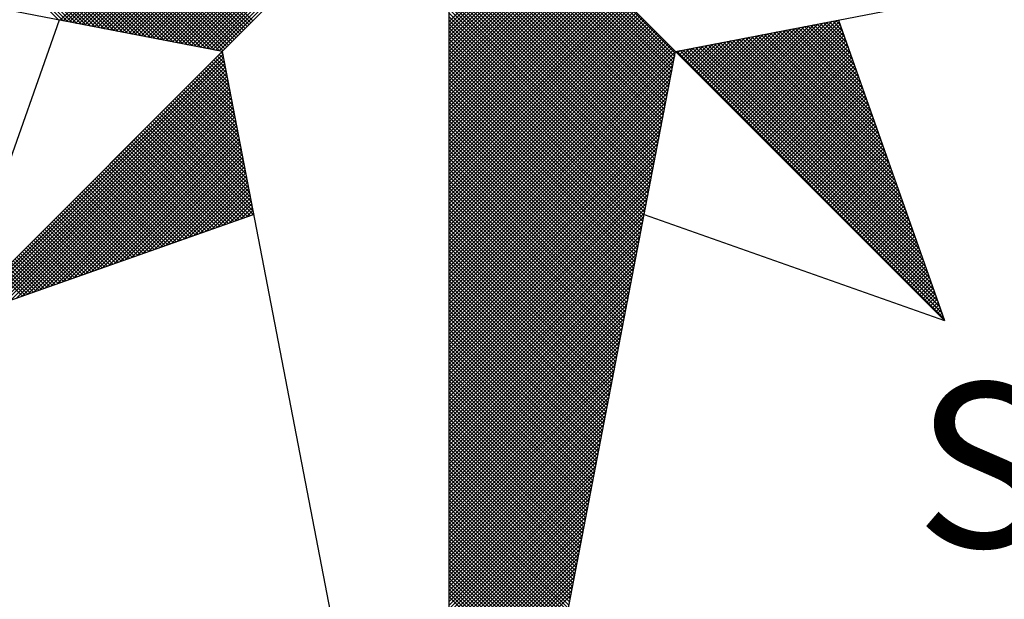
# Model space of a CAD drawing. Extents: x 177898 to 178108, y 1676624 to 1676773.
# Drawn here: x 178074 to 178078, y 1676734 to 1676737 of the extents above; entities that cross this region are included whole.
import ezdxf

# ---------------------------------------------------------------- set-up
doc = ezdxf.new("R2010")
doc.units = 0
doc.header["$LTSCALE"] = 5
doc.header["$MEASUREMENT"] = 0
doc.layers.get('0').update_dxf_attribs({"linetype": 'CONTINUOUS'})
doc.layers.add('NORTE', color=7, linetype='CONTINUOUS')
doc.styles.add('ROMANT', font='romant')

# ---------------------------------------------------------------- blocks, each defined once
blk = doc.blocks.new('*X49')
at = {"color": 0}
for p, q in [((182557.4827, 1662934.577), (182556.5545, 1662935.5052)), ((182557.5046, 1662934.5728), (182556.5721, 1662935.5052)), ((182557.5265, 1662934.5685), (182556.5898, 1662935.5052)), ((182557.5484, 1662934.5643), (182556.6075, 1662935.5052)), ((182557.5703, 1662934.5601), (182556.6252, 1662935.5052)), ((182557.5922, 1662934.5559), (182556.6428, 1662935.5052)), ((182557.6141, 1662934.5516), (182556.6605, 1662935.5052)), ((182557.636, 1662934.5474), (182556.6782, 1662935.5052)), ((182557.6579, 1662934.5432), (182556.6959, 1662935.5052)), ((182557.6798, 1662934.539), (182556.7135, 1662935.5052)), ((182557.7017, 1662934.5347), (182556.7312, 1662935.5052)), ((182557.7236, 1662934.5305), (182556.7489, 1662935.5052)), ((182557.7455, 1662934.5263), (182556.7666, 1662935.5052)), ((182557.7674, 1662934.522), (182556.7843, 1662935.5052)), ((182557.7893, 1662934.5178), (182556.8019, 1662935.5052)), ((182557.8112, 1662934.5136), (182556.8196, 1662935.5052)), ((182557.8331, 1662934.5094), (182556.8373, 1662935.5052)), ((182557.855, 1662934.5051), (182556.855, 1662935.5052)), ((182557.8769, 1662934.5009), (182556.8726, 1662935.5052)), ((182557.8988, 1662934.4967), (182556.8903, 1662935.5052)), ((182557.9207, 1662934.4925), (182556.908, 1662935.5052)), ((182557.9426, 1662934.4882), (182556.9257, 1662935.5052)), ((182557.9645, 1662934.484), (182556.9434, 1662935.5052)), ((182557.9864, 1662934.4798), (182556.961, 1662935.5052)), ((182558.0083, 1662934.4756), (182556.9787, 1662935.5052)), ((182558.0303, 1662934.4713), (182556.9964, 1662935.5052)), ((182558.0522, 1662934.4671), (182557.0141, 1662935.5052)), ((182558.0741, 1662934.4629), (182557.0317, 1662935.5052)), ((182558.096, 1662934.4587), (182557.0494, 1662935.5052)), ((182558.1179, 1662934.4544), (182557.0671, 1662935.5052)), ((182558.1398, 1662934.4502), (182557.0848, 1662935.5052)), ((182558.1617, 1662934.446), (182557.1025, 1662935.5052)), ((182558.1836, 1662934.4417), (182557.1201, 1662935.5052)), ((182558.2055, 1662934.4375), (182557.1378, 1662935.5052)), ((182558.2274, 1662934.4333), (182557.1555, 1662935.5052)), ((182558.2493, 1662934.4291), (182557.1732, 1662935.5052)), ((182558.2655, 1662934.4306), (182557.1908, 1662935.5052)), ((182558.2743, 1662934.4394), (182557.2085, 1662935.5052)), ((182558.2832, 1662934.4482), (182557.2262, 1662935.5052)), ((182558.292, 1662934.4571), (182557.2439, 1662935.5052)), ((182558.3008, 1662934.4659), (182557.2616, 1662935.5052)), ((182558.3097, 1662934.4748), (182557.2792, 1662935.5052)), ((182558.3185, 1662934.4836), (182557.2969, 1662935.5052)), ((182558.3273, 1662934.4924), (182557.3146, 1662935.5052)), ((182558.3362, 1662934.5013), (182557.3323, 1662935.5052)), ((182558.345, 1662934.5101), (182557.3499, 1662935.5052)), ((182558.3539, 1662934.519), (182557.3676, 1662935.5052)), ((182558.3627, 1662934.5278), (182557.3853, 1662935.5052)), ((182558.3715, 1662934.5366), (182557.403, 1662935.5052)), ((182558.3804, 1662934.5455), (182557.4207, 1662935.5052)), ((182558.3892, 1662934.5543), (182557.4383, 1662935.5052)), ((182558.3981, 1662934.5631), (182557.456, 1662935.5052)), ((182558.4069, 1662934.572), (182557.4737, 1662935.5052)), ((182557.4911, 1662934.5754), (182558.4209, 1662935.5052)), ((182557.5059, 1662934.5725), (182558.4386, 1662935.5052)), ((182557.5207, 1662934.5696), (182558.4563, 1662935.5052)), ((182557.5355, 1662934.5668), (182558.474, 1662935.5052)), ((182557.5504, 1662934.5639), (182558.4916, 1662935.5052)), ((182557.5652, 1662934.5611), (182558.5093, 1662935.5052)), ((182557.58, 1662934.5582), (182558.527, 1662935.5052)), ((182557.5948, 1662934.5553), (182558.5447, 1662935.5052)), ((182557.6096, 1662934.5525), (182558.5623, 1662935.5052)), ((182557.6245, 1662934.5496), (182558.58, 1662935.5052)), ((182557.6393, 1662934.5468), (182558.5977, 1662935.5052)), ((182557.6541, 1662934.5439), (182558.6154, 1662935.5052)), ((182557.6689, 1662934.5411), (182558.6331, 1662935.5052)), ((182557.6837, 1662934.5382), (182558.6507, 1662935.5052)), ((182557.6986, 1662934.5353), (182558.6684, 1662935.5052)), ((182557.7134, 1662934.5325), (182558.6861, 1662935.5052)), ((182557.7282, 1662934.5296), (182558.7038, 1662935.5052)), ((182557.743, 1662934.5268), (182558.7214, 1662935.5052)), ((182557.7578, 1662934.5239), (182558.7391, 1662935.5052)), ((182557.7726, 1662934.521), (182558.7568, 1662935.5052)), ((182557.7875, 1662934.5182), (182558.7745, 1662935.5052)), ((182557.8023, 1662934.5153), (182558.7922, 1662935.5052)), ((182557.8171, 1662934.5125), (182558.8098, 1662935.5052)), ((182557.8319, 1662934.5096), (182558.8275, 1662935.5052)), ((182557.8467, 1662934.5067), (182558.8452, 1662935.5052)), ((182557.8616, 1662934.5039), (182558.8629, 1662935.5052)), ((182557.8764, 1662934.501), (182558.8805, 1662935.5052)), ((182557.8912, 1662934.4982), (182558.8982, 1662935.5052)), ((182557.906, 1662934.4953), (182558.9159, 1662935.5052)), ((182557.9208, 1662934.4924), (182558.9336, 1662935.5052)), ((182557.9356, 1662934.4896), (182558.9513, 1662935.5052)), ((182557.9505, 1662934.4867), (182558.9689, 1662935.5052)), ((182557.9653, 1662934.4839), (182558.9866, 1662935.5052)), ((182557.9801, 1662934.481), (182559.0043, 1662935.5052)), ((182557.9949, 1662934.4781), (182559.022, 1662935.5052)), ((182558.0097, 1662934.4753), (182559.0396, 1662935.5052)), ((182558.0246, 1662934.4724), (182559.0573, 1662935.5052)), ((182558.0394, 1662934.4696), (182559.075, 1662935.5052)), ((182558.0542, 1662934.4667), (182559.0927, 1662935.5052)), ((182558.069, 1662934.4639), (182559.1104, 1662935.5052)), ((182558.0838, 1662934.461), (182559.128, 1662935.5052)), ((182558.0987, 1662934.4581), (182559.1457, 1662935.5052)), ((182558.1135, 1662934.4553), (182559.1634, 1662935.5052)), ((182558.1283, 1662934.4524), (182559.1811, 1662935.5052)), ((182558.1431, 1662934.4496), (182559.1987, 1662935.5052)), ((182558.1579, 1662934.4467), (182559.2164, 1662935.5052)), ((182558.1727, 1662934.4438), (182559.2341, 1662935.5052)), ((182558.1876, 1662934.441), (182559.2518, 1662935.5052)), ((182558.2024, 1662934.4381), (182559.2695, 1662935.5052)), ((182558.2172, 1662934.4353), (182559.2871, 1662935.5052)), ((182558.232, 1662934.4324), (182559.3048, 1662935.5052)), ((182558.2468, 1662934.4295), (182559.3225, 1662935.5052)), ((182560.4169, 1662934.4181), (182559.3401, 1662935.4949)), ((182560.4141, 1662934.4033), (182559.3401, 1662935.4773)), ((182560.4112, 1662934.3885), (182559.3401, 1662935.4596)), ((182560.4084, 1662934.3736), (182559.3401, 1662935.4419)), ((182560.4055, 1662934.3588), (182559.3401, 1662935.4242)), ((182560.4027, 1662934.344), (182559.3401, 1662935.4065)), ((182560.3998, 1662934.3292), (182559.3401, 1662935.3889)), ((182560.3969, 1662934.3144), (182559.3401, 1662935.3712)), ((182560.3941, 1662934.2995), (182559.3401, 1662935.3535)), ((182560.3912, 1662934.2847), (182559.3401, 1662935.3358)), ((182560.3884, 1662934.2699), (182559.3401, 1662935.3182)), ((182560.3855, 1662934.2551), (182559.3401, 1662935.3005)), ((182560.3826, 1662934.2403), (182559.3401, 1662935.2828)), ((182560.3798, 1662934.2255), (182559.3401, 1662935.2651)), ((182560.3769, 1662934.2106), (182559.3401, 1662935.2474)), ((182560.3741, 1662934.1958), (182559.3401, 1662935.2298)), ((182560.3712, 1662934.181), (182559.3401, 1662935.2121)), ((182560.3683, 1662934.1662), (182559.3401, 1662935.1944)), ((182560.3655, 1662934.1514), (182559.3401, 1662935.1767)), ((182560.3626, 1662934.1365), (182559.3401, 1662935.1591)), ((182560.3598, 1662934.1217), (182559.3401, 1662935.1414)), ((182560.3569, 1662934.1069), (182559.3401, 1662935.1237)), ((182560.354, 1662934.0921), (182559.3401, 1662935.106)), ((182560.3512, 1662934.0773), (182559.3401, 1662935.0883)), ((182560.3483, 1662934.0624), (182559.3401, 1662935.0707)), ((182560.3455, 1662934.0476), (182559.3401, 1662935.053)), ((182559.3401, 1662934.5682), (182559.8086, 1662935.0367)), ((182560.3426, 1662934.0328), (182559.3401, 1662935.0353)), ((182559.3401, 1662934.5505), (182559.8174, 1662935.0279)), ((182559.3401, 1662934.5329), (182559.8263, 1662935.019)), ((182560.3397, 1662934.018), (182559.3401, 1662935.0176)), ((182559.3401, 1662934.5152), (182559.8351, 1662935.0102)), ((182559.3401, 1662934.4975), (182559.8439, 1662935.0014)), ((182560.3369, 1662934.0032), (182559.3401, 1662935)), ((182559.3401, 1662934.4798), (182559.8528, 1662934.9925)), ((182559.3401, 1662934.4622), (182559.8616, 1662934.9837)), ((182560.334, 1662933.9884), (182559.3401, 1662934.9823)), ((182559.3401, 1662934.4445), (182559.8705, 1662934.9748)), ((182559.3401, 1662934.4268), (182559.8793, 1662934.966)), ((182560.3312, 1662933.9735), (182559.3401, 1662934.9646)), ((182559.3401, 1662934.4091), (182559.8881, 1662934.9572)), ((182559.3401, 1662934.3914), (182559.897, 1662934.9483)), ((182560.3283, 1662933.9587), (182559.3401, 1662934.9469)), ((182559.3401, 1662934.3738), (182559.9058, 1662934.9395)), ((182559.3401, 1662934.3561), (182559.9147, 1662934.9306)), ((182560.3255, 1662933.9439), (182559.3401, 1662934.9292)), ((182559.3401, 1662934.3384), (182559.9235, 1662934.9218)), ((182559.3401, 1662934.3207), (182559.9323, 1662934.913)), ((182560.3226, 1662933.9291), (182559.3401, 1662934.9116)), ((182559.3401, 1662934.3031), (182559.9412, 1662934.9041)), ((182559.3401, 1662934.2854), (182559.95, 1662934.8953)), ((182560.3197, 1662933.9143), (182559.3401, 1662934.8939)), ((182559.3401, 1662934.2677), (182559.9589, 1662934.8864)), ((182559.3401, 1662934.25), (182559.9677, 1662934.8776)), ((182560.3169, 1662933.8994), (182559.3401, 1662934.8762)), ((182559.3401, 1662934.2323), (182559.9765, 1662934.8688)), ((182559.3401, 1662934.2147), (182559.9854, 1662934.8599)), ((182560.314, 1662933.8846), (182559.3401, 1662934.8585)), ((182559.3401, 1662934.197), (182559.9942, 1662934.8511)), ((182559.3401, 1662934.1793), (182560.003, 1662934.8423)), ((182560.3112, 1662933.8698), (182559.3401, 1662934.8409)), ((182559.3401, 1662934.1616), (182560.0119, 1662934.8334)), ((182559.3401, 1662934.144), (182560.0207, 1662934.8246)), ((182560.3083, 1662933.855), (182559.3401, 1662934.8232)), ((182559.3401, 1662934.1263), (182560.0296, 1662934.8157)), ((182559.3401, 1662934.1086), (182560.0384, 1662934.8069)), ((182560.3054, 1662933.8402), (182559.3401, 1662934.8055)), ((182559.3401, 1662934.0909), (182560.0472, 1662934.7981)), ((182559.3401, 1662934.0732), (182560.0561, 1662934.7892)), ((182560.3026, 1662933.8254), (182559.3401, 1662934.7878)), ((182559.3401, 1662934.0556), (182560.0649, 1662934.7804)), ((182559.3401, 1662934.0379), (182560.0738, 1662934.7715)), ((182560.2997, 1662933.8105), (182559.3401, 1662934.7701)), ((182559.3401, 1662934.0202), (182560.0826, 1662934.7627)), ((182559.3401, 1662934.0025), (182560.0914, 1662934.7539)), ((182560.2969, 1662933.7957), (182559.3401, 1662934.7525)), ((182559.3401, 1662933.9849), (182560.1003, 1662934.745)), ((182559.3401, 1662933.9672), (182560.1091, 1662934.7362)), ((182560.294, 1662933.7809), (182559.3401, 1662934.7348)), ((182559.3401, 1662933.9495), (182560.118, 1662934.7273)), ((182559.3401, 1662933.9318), (182560.1268, 1662934.7185)), ((182560.2911, 1662933.7661), (182559.3401, 1662934.7171)), ((182559.3401, 1662933.9141), (182560.1356, 1662934.7097)), ((182559.3401, 1662933.8965), (182560.1445, 1662934.7008)), ((182560.2883, 1662933.7513), (182559.3401, 1662934.6994)), ((182559.3401, 1662933.8788), (182560.1533, 1662934.692)), ((182559.3401, 1662933.8611), (182560.1621, 1662934.6832)), ((182560.2854, 1662933.7364), (182559.3401, 1662934.6818)), ((182559.3401, 1662933.8434), (182560.171, 1662934.6743)), ((182559.3401, 1662933.8258), (182560.1798, 1662934.6655)), ((182560.2826, 1662933.7216), (182559.3401, 1662934.6641)), ((182559.3401, 1662933.8081), (182560.1887, 1662934.6566)), ((182559.3401, 1662933.7904), (182560.1975, 1662934.6478)), ((182560.2797, 1662933.7068), (182559.3401, 1662934.6464)), ((182559.3401, 1662933.7727), (182560.2063, 1662934.639)), ((182559.3401, 1662933.755), (182560.2152, 1662934.6301)), ((182560.2768, 1662933.692), (182559.3401, 1662934.6287)), ((182559.3401, 1662933.7374), (182560.224, 1662934.6213)), ((182559.3401, 1662933.7197), (182560.2329, 1662934.6124)), ((182560.274, 1662933.6772), (182559.3401, 1662934.611)), ((182559.3401, 1662933.702), (182560.2417, 1662934.6036)), ((182559.3401, 1662933.6843), (182560.2505, 1662934.5948)), ((182560.2711, 1662933.6623), (182559.3401, 1662934.5934)), ((182559.3401, 1662933.6667), (182560.2594, 1662934.5859)), ((182559.3401, 1662933.649), (182560.2682, 1662934.5771)), ((182560.2683, 1662933.6475), (182559.3401, 1662934.5757)), ((182560.7278, 1662934.1175), (182561.1849, 1662934.5745)), ((182559.3401, 1662933.6313), (182560.2771, 1662934.5682)), ((182559.3401, 1662933.6136), (182560.2859, 1662934.5594)), ((182560.2654, 1662933.6327), (182559.3401, 1662934.558)), ((182559.3401, 1662933.5959), (182560.2947, 1662934.5506)), ((182559.3401, 1662933.5783), (182560.3036, 1662934.5417)), ((182560.2626, 1662933.6179), (182559.3401, 1662934.5403)), ((182559.3401, 1662933.5606), (182560.3124, 1662934.5329)), ((182560.6306, 1662934.2147), (182560.944, 1662934.5281)), ((182560.6394, 1662934.2059), (182560.9659, 1662934.5323)), ((182560.6483, 1662934.197), (182560.9878, 1662934.5365)), ((182560.6571, 1662934.1882), (182561.0097, 1662934.5407)), ((182560.666, 1662934.1793), (182561.0316, 1662934.545)), ((182560.6748, 1662934.1705), (182561.0535, 1662934.5492)), ((182560.6836, 1662934.1617), (182561.0754, 1662934.5534)), ((182560.6925, 1662934.1528), (182561.0973, 1662934.5576)), ((182560.7013, 1662934.144), (182561.1192, 1662934.5619)), ((182560.7102, 1662934.1351), (182561.1411, 1662934.5661)), ((182560.719, 1662934.1263), (182561.163, 1662934.5703)), ((182560.7367, 1662934.1086), (182561.1962, 1662934.5681)), ((182560.7455, 1662934.0998), (182561.2008, 1662934.5551)), ((182560.7543, 1662934.091), (182561.2054, 1662934.542)), ((182560.7632, 1662934.0821), (182561.21, 1662934.5289)), ((182561.356, 1662934.1155), (182560.9435, 1662934.528)), ((182561.3463, 1662934.1428), (182560.9583, 1662934.5308)), ((182561.3367, 1662934.1701), (182560.9731, 1662934.5337)), ((182561.327, 1662934.1974), (182560.9879, 1662934.5365)), ((182561.3174, 1662934.2247), (182561.0027, 1662934.5394)), ((182561.3077, 1662934.2521), (182561.0176, 1662934.5423)), ((182561.2981, 1662934.2794), (182561.0324, 1662934.5451)), ((182561.2885, 1662934.3067), (182561.0472, 1662934.548)), ((182561.2788, 1662934.334), (182561.062, 1662934.5508)), ((182561.2692, 1662934.3614), (182561.0768, 1662934.5537)), ((182561.2595, 1662934.3887), (182561.0917, 1662934.5566)), ((182561.2499, 1662934.416), (182561.1065, 1662934.5594)), ((182561.2402, 1662934.4433), (182561.1213, 1662934.5623)), ((182561.2306, 1662934.4707), (182561.1361, 1662934.5651)), ((182561.2209, 1662934.498), (182561.1509, 1662934.568)), ((182561.2113, 1662934.5253), (182561.1657, 1662934.5709)), ((182561.2016, 1662934.5526), (182561.1806, 1662934.5737)), ((182559.3401, 1662933.5429), (182560.3212, 1662934.5241)), ((182560.2597, 1662933.6031), (182559.3401, 1662934.5227)), ((182559.3401, 1662933.5252), (182560.3301, 1662934.5152)), ((182559.3401, 1662933.5076), (182560.3389, 1662934.5064)), ((182560.2568, 1662933.5883), (182559.3401, 1662934.505)), ((182559.3401, 1662933.4899), (182560.3478, 1662934.4975)), ((182559.3401, 1662933.4722), (182560.3566, 1662934.4887)), ((182560.254, 1662933.5734), (182559.3401, 1662934.4873)), ((182560.5334, 1662934.3119), (182560.703, 1662934.4816)), ((182560.5422, 1662934.3031), (182560.7249, 1662934.4858)), ((182560.5511, 1662934.2942), (182560.7468, 1662934.49)), ((182560.5599, 1662934.2854), (182560.7687, 1662934.4943)), ((182560.5687, 1662934.2766), (182560.7906, 1662934.4985)), ((182560.5776, 1662934.2677), (182560.8125, 1662934.5027)), ((182560.5864, 1662934.2589), (182560.8344, 1662934.5069)), ((182560.5952, 1662934.2501), (182560.8564, 1662934.5112)), ((182560.6041, 1662934.2412), (182560.8783, 1662934.5154)), ((182560.6129, 1662934.2324), (182560.9002, 1662934.5196)), ((182560.6218, 1662934.2235), (182560.9221, 1662934.5238)), ((182561.5103, 1662933.6783), (182560.7064, 1662934.4822)), ((182561.5007, 1662933.7056), (182560.7212, 1662934.4851)), ((182561.491, 1662933.7329), (182560.736, 1662934.4879)), ((182561.4814, 1662933.7602), (182560.7508, 1662934.4908)), ((182561.4717, 1662933.7876), (182560.7656, 1662934.4937)), ((182560.772, 1662934.0733), (182561.2146, 1662934.5159)), ((182561.4621, 1662933.8149), (182560.7805, 1662934.4965)), ((182560.7809, 1662934.0644), (182561.2192, 1662934.5028)), ((182560.7897, 1662934.0556), (182561.2238, 1662934.4897)), ((182561.4525, 1662933.8422), (182560.7953, 1662934.4994)), ((182561.4428, 1662933.8695), (182560.8101, 1662934.5022)), ((182561.4332, 1662933.8969), (182560.8249, 1662934.5051)), ((182561.4235, 1662933.9242), (182560.8397, 1662934.5079)), ((182561.4139, 1662933.9515), (182560.8546, 1662934.5108)), ((182561.4042, 1662933.9788), (182560.8694, 1662934.5137)), ((182561.3946, 1662934.0062), (182560.8842, 1662934.5165)), ((182561.3849, 1662934.0335), (182560.899, 1662934.5194)), ((182561.3753, 1662934.0608), (182560.9138, 1662934.5222)), ((182561.3656, 1662934.0881), (182560.9287, 1662934.5251)), ((182559.3401, 1662933.4545), (182560.3654, 1662934.4799)), ((182559.3401, 1662933.4369), (182560.3743, 1662934.471)), ((182560.2511, 1662933.5586), (182559.3401, 1662934.4696)), ((182559.3401, 1662933.4192), (182560.3831, 1662934.4622)), ((182559.3401, 1662933.4015), (182560.392, 1662934.4533)), ((182560.2483, 1662933.5438), (182559.3401, 1662934.4519)), ((182559.3401, 1662933.3838), (182560.4008, 1662934.4445)), ((182559.3401, 1662933.3661), (182560.4096, 1662934.4357)), ((182560.2454, 1662933.529), (182559.3401, 1662934.4343)), ((182560.4362, 1662934.4092), (182560.4621, 1662934.4351)), ((182560.445, 1662934.4003), (182560.484, 1662934.4393)), ((182560.4538, 1662934.3915), (182560.5059, 1662934.4435)), ((182560.4627, 1662934.3826), (182560.5278, 1662934.4478)), ((182561.6647, 1662933.2411), (182560.4693, 1662934.4365)), ((182560.4715, 1662934.3738), (182560.5497, 1662934.452)), ((182560.4803, 1662934.365), (182560.5716, 1662934.4562)), ((182561.655, 1662933.2684), (182560.4841, 1662934.4393)), ((182560.4892, 1662934.3561), (182560.5935, 1662934.4604)), ((182560.498, 1662934.3473), (182560.6154, 1662934.4647)), ((182561.6454, 1662933.2957), (182560.4989, 1662934.4422)), ((182560.5069, 1662934.3384), (182560.6373, 1662934.4689)), ((182561.6357, 1662933.323), (182560.5137, 1662934.445)), ((182560.5157, 1662934.3296), (182560.6592, 1662934.4731)), ((182560.5245, 1662934.3208), (182560.6811, 1662934.4773)), ((182561.6261, 1662933.3504), (182560.5286, 1662934.4479)), ((182561.6165, 1662933.3777), (182560.5434, 1662934.4508)), ((182561.6068, 1662933.405), (182560.5582, 1662934.4536)), ((182561.5972, 1662933.4323), (182560.573, 1662934.4565)), ((182561.5875, 1662933.4597), (182560.5878, 1662934.4593)), ((182561.5779, 1662933.487), (182560.6026, 1662934.4622)), ((182561.5682, 1662933.5143), (182560.6175, 1662934.4651)), ((182561.5586, 1662933.5416), (182560.6323, 1662934.4679)), ((182561.5489, 1662933.569), (182560.6471, 1662934.4708)), ((182561.5393, 1662933.5963), (182560.6619, 1662934.4736)), ((182561.5296, 1662933.6236), (182560.6767, 1662934.4765)), ((182561.52, 1662933.6509), (182560.6916, 1662934.4794)), ((182560.7985, 1662934.0468), (182561.2285, 1662934.4767)), ((182560.8074, 1662934.0379), (182561.2331, 1662934.4636)), ((182560.8162, 1662934.0291), (182561.2377, 1662934.4505)), ((182560.8251, 1662934.0202), (182561.2423, 1662934.4375)), ((182556.9826, 1662933.1477), (182558.2616, 1662934.4266)), ((182557.01, 1662933.1573), (182558.2645, 1662934.4118)), ((182557.0373, 1662933.167), (182558.2673, 1662934.397)), ((182558.2767, 1662934.3487), (182558.2301, 1662934.3952)), ((182558.2724, 1662934.3706), (182558.239, 1662934.404)), ((182558.2682, 1662934.3925), (182558.2478, 1662934.4129)), ((182558.264, 1662934.4144), (182558.2566, 1662934.4217)), ((182559.3401, 1662933.3485), (182560.4185, 1662934.4268)), ((182560.2425, 1662933.5142), (182559.3401, 1662934.4166)), ((182559.3401, 1662933.3308), (182560.4144, 1662934.4051)), ((182560.2397, 1662933.4993), (182559.3401, 1662934.3989)), ((182561.6936, 1662933.1591), (182560.4248, 1662934.4279)), ((182560.4273, 1662934.418), (182560.4402, 1662934.4309)), ((182561.684, 1662933.1864), (182560.4396, 1662934.4308)), ((182561.6743, 1662933.2137), (182560.4545, 1662934.4336)), ((182560.8339, 1662934.0114), (182561.2469, 1662934.4244)), ((182560.8427, 1662934.0026), (182561.2515, 1662934.4113)), ((182560.8516, 1662933.9937), (182561.2561, 1662934.3983)), ((182557.0646, 1662933.1766), (182558.2702, 1662934.3822)), ((182557.0919, 1662933.1862), (182558.2731, 1662934.3674)), ((182557.1193, 1662933.1959), (182558.2759, 1662934.3526)), ((182558.302, 1662934.2172), (182558.1771, 1662934.3422)), ((182558.2978, 1662934.2391), (182558.1859, 1662934.351)), ((182558.2936, 1662934.2611), (182558.1948, 1662934.3599)), ((182558.2893, 1662934.283), (182558.2036, 1662934.3687)), ((182558.2851, 1662934.3049), (182558.2124, 1662934.3775)), ((182558.2809, 1662934.3268), (182558.2213, 1662934.3864)), ((182559.3401, 1662933.3131), (182560.4102, 1662934.3832)), ((182560.2368, 1662933.4845), (182559.3401, 1662934.3812)), ((182560.234, 1662933.4697), (182559.3401, 1662934.3636)), ((182559.3401, 1662933.2954), (182560.406, 1662934.3613)), ((182560.2311, 1662933.4549), (182559.3401, 1662934.3459)), ((182560.8604, 1662933.9849), (182561.2607, 1662934.3852)), ((182560.8693, 1662933.976), (182561.2654, 1662934.3721)), ((182560.8781, 1662933.9672), (182561.27, 1662934.3591)), ((182560.8869, 1662933.9584), (182561.2746, 1662934.346)), ((182557.1466, 1662933.2055), (182558.2788, 1662934.3377)), ((182557.1739, 1662933.2152), (182558.2816, 1662934.3229)), ((182557.2012, 1662933.2248), (182558.2845, 1662934.3081)), ((182557.2285, 1662933.2345), (182558.2873, 1662934.2933)), ((182558.3232, 1662934.1077), (182558.1329, 1662934.298)), ((182558.3189, 1662934.1296), (182558.1417, 1662934.3068)), ((182558.3147, 1662934.1515), (182558.1506, 1662934.3157)), ((182558.3105, 1662934.1734), (182558.1594, 1662934.3245)), ((182558.3062, 1662934.1953), (182558.1682, 1662934.3333)), ((182559.3401, 1662933.2778), (182560.4018, 1662934.3394)), ((182560.2282, 1662933.4401), (182559.3401, 1662934.3282)), ((182559.3401, 1662933.2601), (182560.3975, 1662934.3175)), ((182560.2254, 1662933.4253), (182559.3401, 1662934.3105)), ((182559.3401, 1662933.2424), (182560.3933, 1662934.2956)), ((182560.8958, 1662933.9495), (182561.2792, 1662934.333)), ((182560.9046, 1662933.9407), (182561.2838, 1662934.3199)), ((182560.9134, 1662933.9319), (182561.2884, 1662934.3068)), ((182560.9223, 1662933.923), (182561.293, 1662934.2938)), ((182557.2559, 1662933.2441), (182558.2902, 1662934.2785)), ((182557.2832, 1662933.2538), (182558.2931, 1662934.2636)), ((182557.3105, 1662933.2634), (182558.2959, 1662934.2488)), ((182558.3443, 1662933.9982), (182558.0887, 1662934.2538)), ((182558.3401, 1662934.0201), (182558.0975, 1662934.2626)), ((182558.3358, 1662934.042), (182558.1064, 1662934.2715)), ((182558.3316, 1662934.0639), (182558.1152, 1662934.2803)), ((182558.3274, 1662934.0858), (182558.1241, 1662934.2891)), ((182560.2225, 1662933.4104), (182559.3401, 1662934.2928)), ((182560.2197, 1662933.3956), (182559.3401, 1662934.2752)), ((182559.3401, 1662933.2247), (182560.3891, 1662934.2737)), ((182560.2168, 1662933.3808), (182559.3401, 1662934.2575)), ((182559.3401, 1662933.207), (182560.3849, 1662934.2518)), ((182560.9311, 1662933.9142), (182561.2976, 1662934.2807)), ((182560.94, 1662933.9053), (182561.3023, 1662934.2676)), ((182560.9488, 1662933.8965), (182561.3069, 1662934.2546)), ((182557.3378, 1662933.2731), (182558.2988, 1662934.234)), ((182557.3652, 1662933.2827), (182558.3016, 1662934.2192)), ((182557.3925, 1662933.2924), (182558.3045, 1662934.2044)), ((182558.3696, 1662933.8668), (182558.0357, 1662934.2008)), ((182558.3654, 1662933.8887), (182558.0445, 1662934.2096)), ((182558.3612, 1662933.9106), (182558.0533, 1662934.2184)), ((182558.357, 1662933.9325), (182558.0622, 1662934.2273)), ((182558.3527, 1662933.9544), (182558.071, 1662934.2361)), ((182558.3485, 1662933.9763), (182558.0799, 1662934.2449)), ((182560.2139, 1662933.366), (182559.3401, 1662934.2398)), ((182559.3401, 1662933.1894), (182560.3806, 1662934.2299)), ((182560.2111, 1662933.3512), (182559.3401, 1662934.2221)), ((182559.3401, 1662933.1717), (182560.3764, 1662934.208)), ((182560.2082, 1662933.3363), (182559.3401, 1662934.2045)), ((182560.9576, 1662933.8877), (182561.3115, 1662934.2415)), ((182560.9665, 1662933.8788), (182561.3161, 1662934.2284)), ((182560.9753, 1662933.87), (182561.3207, 1662934.2154)), ((182560.9842, 1662933.8611), (182561.3253, 1662934.2023)), ((182557.4198, 1662933.302), (182558.3074, 1662934.1896)), ((182557.4471, 1662933.3117), (182558.3102, 1662934.1747)), ((182557.4745, 1662933.3213), (182558.3131, 1662934.1599)), ((182558.3908, 1662933.7573), (182557.9915, 1662934.1566)), ((182558.3865, 1662933.7792), (182558.0003, 1662934.1654)), ((182558.3823, 1662933.8011), (182558.0092, 1662934.1742)), ((182558.3781, 1662933.823), (182558.018, 1662934.1831)), ((182558.3739, 1662933.8449), (182558.0268, 1662934.1919)), ((182560.2054, 1662933.3215), (182559.3401, 1662934.1868)), ((182559.3401, 1662933.154), (182560.3722, 1662934.1861)), ((182560.2025, 1662933.3067), (182559.3401, 1662934.1691)), ((182559.3401, 1662933.1363), (182560.368, 1662934.1642)), ((182560.993, 1662933.8523), (182561.3299, 1662934.1892)), ((182561.0018, 1662933.8435), (182561.3345, 1662934.1762)), ((182561.0107, 1662933.8346), (182561.3392, 1662934.1631)), ((182557.5018, 1662933.331), (182558.3159, 1662934.1451)), ((182557.5291, 1662933.3406), (182558.3188, 1662934.1303)), ((182557.5564, 1662933.3502), (182558.3217, 1662934.1155)), ((182558.4086, 1662933.6511), (182557.9473, 1662934.1124)), ((182558.4077, 1662933.6696), (182557.9561, 1662934.1212)), ((182558.4034, 1662933.6915), (182557.965, 1662934.13)), ((182558.3992, 1662933.7135), (182557.9738, 1662934.1389)), ((182558.395, 1662933.7354), (182557.9826, 1662934.1477)), ((182560.1997, 1662933.2919), (182559.3401, 1662934.1514)), ((182559.3401, 1662933.1187), (182560.3637, 1662934.1423)), ((182560.1968, 1662933.2771), (182559.3401, 1662934.1338)), ((182559.3401, 1662933.101), (182560.3595, 1662934.1204)), ((182560.1939, 1662933.2622), (182559.3401, 1662934.1161)), ((182561.0195, 1662933.8258), (182561.3438, 1662934.15)), ((182561.0284, 1662933.8169), (182561.3484, 1662934.137)), ((182561.0372, 1662933.8081), (182561.353, 1662934.1239)), ((182561.046, 1662933.7993), (182561.3576, 1662934.1108)), ((182557.5838, 1662933.3599), (182558.3245, 1662934.1006)), ((182557.6111, 1662933.3695), (182558.3274, 1662934.0858)), ((182557.6384, 1662933.3792), (182558.3302, 1662934.071)), ((182558.3302, 1662933.6234), (182557.8942, 1662934.0593)), ((182558.3432, 1662933.628), (182557.9031, 1662934.0682)), ((182558.3563, 1662933.6326), (182557.9119, 1662934.077)), ((182558.3694, 1662933.6372), (182557.9208, 1662934.0858)), ((182558.3824, 1662933.6419), (182557.9296, 1662934.0947)), ((182558.3955, 1662933.6465), (182557.9384, 1662934.1035)), ((182559.3401, 1662933.0833), (182560.3553, 1662934.0985)), ((182560.1911, 1662933.2474), (182559.3401, 1662934.0984)), ((182560.1882, 1662933.2326), (182559.3401, 1662934.0807)), ((182559.3401, 1662933.0656), (182560.3511, 1662934.0766)), ((182560.1854, 1662933.2178), (182559.3401, 1662934.063)), ((182561.0549, 1662933.7904), (182561.3622, 1662934.0978)), ((182561.0637, 1662933.7816), (182561.3668, 1662934.0847)), ((182561.0725, 1662933.7728), (182561.3714, 1662934.0717)), ((182557.6657, 1662933.3888), (182558.3331, 1662934.0562)), ((182557.6931, 1662933.3985), (182558.336, 1662934.0414)), ((182557.7204, 1662933.4081), (182558.3388, 1662934.0265)), ((182558.2648, 1662933.6003), (182557.8501, 1662934.0151)), ((182558.2779, 1662933.605), (182557.8589, 1662934.024)), ((182558.291, 1662933.6096), (182557.8677, 1662934.0328)), ((182558.304, 1662933.6142), (182557.8766, 1662934.0417)), ((182558.3171, 1662933.6188), (182557.8854, 1662934.0505)), ((182559.3401, 1662933.0479), (182560.3468, 1662934.0547)), ((182560.1825, 1662933.203), (182559.3401, 1662934.0454)), ((182559.3401, 1662933.0303), (182560.3426, 1662934.0328)), ((182560.1796, 1662933.1882), (182559.3401, 1662934.0277)), ((182561.0814, 1662933.7639), (182561.3761, 1662934.0586)), ((182561.0902, 1662933.7551), (182561.3807, 1662934.0455)), ((182561.0991, 1662933.7462), (182561.3853, 1662934.0325)), ((182561.1079, 1662933.7374), (182561.3899, 1662934.0194)), ((182557.7477, 1662933.4178), (182558.3417, 1662934.0117)), ((182557.775, 1662933.4274), (182558.3445, 1662933.9969)), ((182557.8024, 1662933.4371), (182558.3474, 1662933.9821)), ((182558.1995, 1662933.5773), (182557.8059, 1662933.9709)), ((182558.2126, 1662933.5819), (182557.8147, 1662933.9798)), ((182558.2256, 1662933.5865), (182557.8235, 1662933.9886)), ((182557.8297, 1662933.4467), (182558.3503, 1662933.9673)), ((182558.2387, 1662933.5911), (182557.8324, 1662933.9975)), ((182558.2518, 1662933.5957), (182557.8412, 1662934.0063)), ((182559.3401, 1662933.0126), (182560.3384, 1662934.0109)), ((182560.1768, 1662933.1733), (182559.3401, 1662934.01)), ((182560.1739, 1662933.1585), (182559.3401, 1662933.9923)), ((182559.3401, 1662932.9949), (182560.3341, 1662933.9889)), ((182560.1711, 1662933.1437), (182559.3401, 1662933.9747)), ((182559.3401, 1662932.9772), (182560.3299, 1662933.967)), ((182561.1167, 1662933.7286), (182561.3945, 1662934.0063)), ((182561.1256, 1662933.7197), (182561.3991, 1662933.9933)), ((182561.1344, 1662933.7109), (182561.4037, 1662933.9802)), ((182561.1433, 1662933.702), (182561.4083, 1662933.9671)), ((182558.1342, 1662933.5542), (182557.7617, 1662933.9267)), ((182558.1473, 1662933.5588), (182557.7705, 1662933.9356)), ((182558.1603, 1662933.5634), (182557.7793, 1662933.9444)), ((182558.1734, 1662933.5681), (182557.7882, 1662933.9533)), ((182558.1865, 1662933.5727), (182557.797, 1662933.9621)), ((182557.857, 1662933.4564), (182558.3531, 1662933.9525)), ((182557.8843, 1662933.466), (182558.356, 1662933.9376)), ((182557.9117, 1662933.4757), (182558.3588, 1662933.9228)), ((182560.1682, 1662933.1289), (182559.3401, 1662933.957)), ((182559.3401, 1662932.9596), (182560.3257, 1662933.9451)), ((182560.1653, 1662933.1141), (182559.3401, 1662933.9393)), ((182559.3401, 1662932.9419), (182560.3215, 1662933.9232)), ((182560.1625, 1662933.0992), (182559.3401, 1662933.9216)), ((182561.1521, 1662933.6932), (182561.413, 1662933.9541)), ((182561.1609, 1662933.6844), (182561.4176, 1662933.941)), ((182561.1698, 1662933.6755), (182561.4222, 1662933.9279)), ((182558.0558, 1662933.5265), (182557.7086, 1662933.8737)), ((182558.0689, 1662933.5312), (182557.7175, 1662933.8826)), ((182558.0819, 1662933.5358), (182557.7263, 1662933.8914)), ((182558.095, 1662933.5404), (182557.7351, 1662933.9002)), ((182558.1081, 1662933.545), (182557.744, 1662933.9091)), ((182558.1211, 1662933.5496), (182557.7528, 1662933.9179)), ((182557.939, 1662933.4853), (182558.3617, 1662933.908)), ((182557.9663, 1662933.4949), (182558.3645, 1662933.8932)), ((182557.9936, 1662933.5046), (182558.3674, 1662933.8784)), ((182560.1596, 1662933.0844), (182559.3401, 1662933.9039)), ((182559.3401, 1662932.9242), (182560.3172, 1662933.9013)), ((182560.1568, 1662933.0696), (182559.3401, 1662933.8863)), ((182559.3401, 1662932.9065), (182560.313, 1662933.8794)), ((182561.1786, 1662933.6667), (182561.4268, 1662933.9149)), ((182561.1875, 1662933.6578), (182561.4314, 1662933.9018)), ((182561.1963, 1662933.649), (182561.436, 1662933.8887)), ((182561.2051, 1662933.6402), (182561.4406, 1662933.8757)), ((182557.9905, 1662933.5035), (182557.6644, 1662933.8295)), ((182558.0035, 1662933.5081), (182557.6733, 1662933.8384)), ((182558.0166, 1662933.5127), (182557.6821, 1662933.8472)), ((182558.0297, 1662933.5173), (182557.691, 1662933.856)), ((182558.0427, 1662933.5219), (182557.6998, 1662933.8649)), ((182558.021, 1662933.5142), (182558.3703, 1662933.8635)), ((182558.0483, 1662933.5239), (182558.3731, 1662933.8487)), ((182558.0756, 1662933.5335), (182558.376, 1662933.8339)), ((182560.1539, 1662933.0548), (182559.3401, 1662933.8686)), ((182559.3401, 1662932.8888), (182560.3088, 1662933.8575)), ((182560.151, 1662933.04), (182559.3401, 1662933.8509)), ((182559.3401, 1662932.8712), (182560.3046, 1662933.8356)), ((182560.1482, 1662933.0252), (182559.3401, 1662933.8332)), ((182561.214, 1662933.6313), (182561.4452, 1662933.8626)), ((182561.2228, 1662933.6225), (182561.4499, 1662933.8495)), ((182561.2316, 1662933.6137), (182561.4545, 1662933.8365)), ((182557.9252, 1662933.4804), (182557.6202, 1662933.7853)), ((182557.9382, 1662933.485), (182557.6291, 1662933.7942)), ((182557.9513, 1662933.4896), (182557.6379, 1662933.803)), ((182557.9643, 1662933.4943), (182557.6468, 1662933.8118)), ((182557.9774, 1662933.4989), (182557.6556, 1662933.8207)), ((182558.1029, 1662933.5432), (182558.3788, 1662933.8191)), ((182558.1303, 1662933.5528), (182558.3817, 1662933.8043)), ((182558.1576, 1662933.5625), (182558.3846, 1662933.7895)), ((182560.1453, 1662933.0103), (182559.3401, 1662933.8156)), ((182559.3401, 1662932.8535), (182560.3003, 1662933.8137)), ((182560.1425, 1662932.9955), (182559.3401, 1662933.7979)), ((182559.3401, 1662932.8358), (182560.2961, 1662933.7918)), ((182560.1396, 1662932.9807), (182559.3401, 1662933.7802)), ((182561.2405, 1662933.6048), (182561.4591, 1662933.8234)), ((182561.2493, 1662933.596), (182561.4637, 1662933.8104)), ((182561.2582, 1662933.5871), (182561.4683, 1662933.7973)), ((182561.267, 1662933.5783), (182561.4729, 1662933.7842)), ((182557.8468, 1662933.4527), (182557.5672, 1662933.7323)), ((182557.8598, 1662933.4574), (182557.576, 1662933.7411)), ((182557.8729, 1662933.462), (182557.5849, 1662933.75)), ((182557.886, 1662933.4666), (182557.5937, 1662933.7588)), ((182557.899, 1662933.4712), (182557.6026, 1662933.7677)), ((182557.9121, 1662933.4758), (182557.6114, 1662933.7765)), ((182558.1849, 1662933.5721), (182558.3874, 1662933.7746)), ((182558.2122, 1662933.5818), (182558.3903, 1662933.7598)), ((182558.2396, 1662933.5914), (182558.3931, 1662933.745)), ((182559.3401, 1662932.8181), (182560.2919, 1662933.7699)), ((182560.1368, 1662932.9659), (182559.3401, 1662933.7625)), ((182559.3401, 1662932.8005), (182560.2877, 1662933.748)), ((182560.1339, 1662932.9511), (182559.3401, 1662933.7448)), ((182561.2758, 1662933.5695), (182561.4775, 1662933.7712)), ((182561.2847, 1662933.5606), (182561.4821, 1662933.7581)), ((182561.2935, 1662933.5518), (182561.4868, 1662933.745)), ((182561.3024, 1662933.5429), (182561.4914, 1662933.732)), ((182557.7814, 1662933.4297), (182557.523, 1662933.6881)), ((182557.7945, 1662933.4343), (182557.5319, 1662933.6969)), ((182557.8076, 1662933.4389), (182557.5407, 1662933.7058)), ((182557.8206, 1662933.4435), (182557.5495, 1662933.7146)), ((182557.8337, 1662933.4481), (182557.5584, 1662933.7235)), ((182558.2669, 1662933.6011), (182558.396, 1662933.7302)), ((182558.2942, 1662933.6107), (182558.3989, 1662933.7154)), ((182558.3215, 1662933.6204), (182558.4017, 1662933.7005)), ((182558.3489, 1662933.63), (182558.4046, 1662933.6857)), ((182560.131, 1662932.9362), (182559.3401, 1662933.7272)), ((182559.3401, 1662932.7828), (182560.2834, 1662933.7261)), ((182560.1282, 1662932.9214), (182559.3401, 1662933.7095)), ((182559.3401, 1662932.7651), (182560.2792, 1662933.7042)), ((182560.1253, 1662932.9066), (182559.3401, 1662933.6918)), ((182561.3112, 1662933.5341), (182561.496, 1662933.7189)), ((182561.32, 1662933.5253), (182561.5006, 1662933.7058)), ((182561.3289, 1662933.5164), (182561.5052, 1662933.6928)), ((182557.7161, 1662933.4066), (182557.4788, 1662933.6439)), ((182557.7292, 1662933.4112), (182557.4877, 1662933.6527)), ((182557.7422, 1662933.4158), (182557.4965, 1662933.6616)), ((182557.7553, 1662933.4205), (182557.5053, 1662933.6704)), ((182557.7684, 1662933.4251), (182557.5142, 1662933.6793)), ((182558.3762, 1662933.6397), (182558.4074, 1662933.6709)), ((182558.4035, 1662933.6493), (182558.4103, 1662933.6561)), ((182559.3401, 1662932.7474), (182560.275, 1662933.6823)), ((182560.1225, 1662932.8918), (182559.3401, 1662933.6741)), ((182559.3401, 1662932.7297), (182560.2708, 1662933.6604)), ((182560.1196, 1662932.877), (182559.3401, 1662933.6565)), ((182560.1167, 1662932.8621), (182559.3401, 1662933.6388)), ((182559.3401, 1662932.7121), (182560.2665, 1662933.6385)), ((182561.3377, 1662933.5076), (182561.5098, 1662933.6797)), ((182561.3466, 1662933.4988), (182561.5144, 1662933.6666)), ((182561.3554, 1662933.4899), (182561.519, 1662933.6536)), ((182561.3642, 1662933.4811), (182561.5237, 1662933.6405)), ((182557.6377, 1662933.3789), (182557.4258, 1662933.5909)), ((182557.6508, 1662933.3836), (182557.4346, 1662933.5997)), ((182557.6639, 1662933.3882), (182557.4435, 1662933.6086)), ((182557.6769, 1662933.3928), (182557.4523, 1662933.6174)), ((182557.69, 1662933.3974), (182557.4611, 1662933.6262)), ((182557.703, 1662933.402), (182557.47, 1662933.6351)), ((182560.1139, 1662932.8473), (182559.3401, 1662933.6211)), ((182559.3401, 1662932.6944), (182560.2623, 1662933.6166)), ((182560.111, 1662932.8325), (182559.3401, 1662933.6034)), ((182559.3401, 1662932.6767), (182560.2581, 1662933.5947)), ((182561.3731, 1662933.4722), (182561.5283, 1662933.6274)), ((182561.3819, 1662933.4634), (182561.5329, 1662933.6144)), ((182561.3907, 1662933.4546), (182561.5375, 1662933.6013)), ((182557.5724, 1662933.3559), (182557.3816, 1662933.5467)), ((182557.5855, 1662933.3605), (182557.3904, 1662933.5555)), ((182557.5985, 1662933.3651), (182557.3993, 1662933.5644)), ((182557.6116, 1662933.3697), (182557.4081, 1662933.5732)), ((182557.6247, 1662933.3743), (182557.4169, 1662933.582)), ((182560.1082, 1662932.8177), (182559.3401, 1662933.5857)), ((182559.3401, 1662932.659), (182560.2538, 1662933.5728)), ((182560.1053, 1662932.8029), (182559.3401, 1662933.5681)), ((182559.3401, 1662932.6414), (182560.2496, 1662933.5509)), ((182560.1024, 1662932.7881), (182559.3401, 1662933.5504)), ((182561.3996, 1662933.4457), (182561.5421, 1662933.5882)), ((182561.4084, 1662933.4369), (182561.5467, 1662933.5752)), ((182561.4173, 1662933.428), (182561.5513, 1662933.5621)), ((182561.4261, 1662933.4192), (182561.556, 1662933.5491)), ((182557.5071, 1662933.3328), (182557.3374, 1662933.5025)), ((182557.5201, 1662933.3374), (182557.3462, 1662933.5113)), ((182557.5332, 1662933.342), (182557.3551, 1662933.5202)), ((182557.5463, 1662933.3467), (182557.3639, 1662933.529)), ((182557.5593, 1662933.3513), (182557.3728, 1662933.5378)), ((182560.0996, 1662932.7732), (182559.3401, 1662933.5327)), ((182559.3401, 1662932.6237), (182560.2454, 1662933.529)), ((182560.0967, 1662932.7584), (182559.3401, 1662933.515)), ((182559.3401, 1662932.606), (182560.2412, 1662933.5071)), ((182560.0939, 1662932.7436), (182559.3401, 1662933.4974)), ((182561.4349, 1662933.4104), (182561.5606, 1662933.536)), ((182561.4438, 1662933.4015), (182561.5652, 1662933.5229)), ((182561.4526, 1662933.3927), (182561.5698, 1662933.5099)), ((182557.4417, 1662933.3098), (182557.2932, 1662933.4583)), ((182557.4548, 1662933.3144), (182557.302, 1662933.4671)), ((182557.4679, 1662933.319), (182557.3109, 1662933.476)), ((182557.4809, 1662933.3236), (182557.3197, 1662933.4848)), ((182557.494, 1662933.3282), (182557.3286, 1662933.4936)), ((182559.3401, 1662932.5883), (182560.2369, 1662933.4852)), ((182560.091, 1662932.7288), (182559.3401, 1662933.4797)), ((182559.3401, 1662932.5706), (182560.2327, 1662933.4633)), ((182560.0881, 1662932.714), (182559.3401, 1662933.462)), ((182561.4615, 1662933.3838), (182561.5744, 1662933.4968)), ((182561.4703, 1662933.375), (182561.579, 1662933.4837)), ((182561.4791, 1662933.3662), (182561.5836, 1662933.4707)), ((182561.488, 1662933.3573), (182561.5882, 1662933.4576)), ((182557.3634, 1662933.2821), (182557.2402, 1662933.4053)), ((182557.3764, 1662933.2867), (182557.249, 1662933.4141)), ((182557.3895, 1662933.2913), (182557.2578, 1662933.4229)), ((182557.4026, 1662933.2959), (182557.2667, 1662933.4318)), ((182557.4156, 1662933.3005), (182557.2755, 1662933.4406)), ((182557.4287, 1662933.3051), (182557.2844, 1662933.4495)), ((182560.0853, 1662932.6991), (182559.3401, 1662933.4443)), ((182559.3401, 1662932.553), (182560.2285, 1662933.4413)), ((182560.0824, 1662932.6843), (182559.3401, 1662933.4266)), ((182559.3401, 1662932.5353), (182560.2243, 1662933.4194)), ((182560.0796, 1662932.6695), (182559.3401, 1662933.409)), ((182561.4968, 1662933.3485), (182561.5929, 1662933.4445)), ((182561.5056, 1662933.3397), (182561.5975, 1662933.4315)), ((182561.5145, 1662933.3308), (182561.6021, 1662933.4184)), ((182561.5233, 1662933.322), (182561.6067, 1662933.4053)), ((182557.3111, 1662933.2636), (182557.2048, 1662933.3699)), ((182557.3242, 1662933.2682), (182557.2137, 1662933.3787)), ((182557.3372, 1662933.2728), (182557.2225, 1662933.3876)), ((182557.3503, 1662933.2775), (182557.2313, 1662933.3964)), ((182559.3401, 1662932.5176), (182560.22, 1662933.3975)), ((182560.0767, 1662932.6547), (182559.3401, 1662933.3913)), ((182559.3401, 1662932.4999), (182560.2158, 1662933.3756)), ((182560.0738, 1662932.6399), (182559.3401, 1662933.3736)), ((182561.5322, 1662933.3131), (182561.6113, 1662933.3923)), ((182561.541, 1662933.3043), (182561.6159, 1662933.3792)), ((182561.5498, 1662933.2955), (182561.6205, 1662933.3661)), ((182560.071, 1662932.625), (182559.3401, 1662933.3559)), ((182559.3401, 1662932.4823), (182560.2116, 1662933.3537)), ((182560.0681, 1662932.6102), (182559.3401, 1662933.3383)), ((182559.3401, 1662932.4646), (182560.2074, 1662933.3318)), ((182560.0653, 1662932.5954), (182559.3401, 1662933.3206)), ((182559.3401, 1662932.4469), (182560.2031, 1662933.3099)), ((182561.5587, 1662933.2866), (182561.6251, 1662933.3531)), ((182561.5675, 1662933.2778), (182561.6298, 1662933.34)), ((182561.5764, 1662933.2689), (182561.6344, 1662933.3269)), ((182561.5852, 1662933.2601), (182561.639, 1662933.3139)), ((182560.0624, 1662932.5806), (182559.3401, 1662933.3029)), ((182559.3401, 1662932.4292), (182560.1989, 1662933.288)), ((182560.0596, 1662932.5658), (182559.3401, 1662933.2852)), ((182560.0567, 1662932.551), (182559.3401, 1662933.2675)), ((182559.3401, 1662932.4115), (182560.1947, 1662933.2661)), ((182561.594, 1662933.2513), (182561.6436, 1662933.3008)), ((182561.6029, 1662933.2424), (182561.6482, 1662933.2877)), ((182561.6117, 1662933.2336), (182561.6528, 1662933.2747)), ((182560.0538, 1662932.5361), (182559.3401, 1662933.2499)), ((182559.3401, 1662932.3939), (182560.1905, 1662933.2442)), ((182560.051, 1662932.5213), (182559.3401, 1662933.2322)), ((182559.3401, 1662932.3762), (182560.1862, 1662933.2223)), ((182561.6206, 1662933.2247), (182561.6574, 1662933.2616)), ((182561.6294, 1662933.2159), (182561.662, 1662933.2486)), ((182561.6382, 1662933.2071), (182561.6667, 1662933.2355)), ((182561.6471, 1662933.1982), (182561.6713, 1662933.2224)), ((182560.0481, 1662932.5065), (182559.3401, 1662933.2145)), ((182559.3401, 1662932.3585), (182560.182, 1662933.2004)), ((182560.0453, 1662932.4917), (182559.3401, 1662933.1968)), ((182560.0424, 1662932.4769), (182559.3401, 1662933.1792)), ((182559.3401, 1662932.3408), (182560.1778, 1662933.1785)), ((182561.6559, 1662933.1894), (182561.6759, 1662933.2094)), ((182561.6647, 1662933.1806), (182561.6805, 1662933.1963)), ((182561.6736, 1662933.1717), (182561.6851, 1662933.1832)), ((182561.6824, 1662933.1629), (182561.6897, 1662933.1702)), ((182560.0395, 1662932.462), (182559.3401, 1662933.1615)), ((182559.3401, 1662932.3232), (182560.1735, 1662933.1566)), ((182560.0367, 1662932.4472), (182559.3401, 1662933.1438)), ((182559.3401, 1662932.3055), (182560.1693, 1662933.1347)), ((182560.0338, 1662932.4324), (182559.3401, 1662933.1261)), ((182561.6913, 1662933.154), (182561.6943, 1662933.1571)), ((182559.3401, 1662932.2878), (182560.1651, 1662933.1128)), ((182560.031, 1662932.4176), (182559.3401, 1662933.1084)), ((182559.3401, 1662932.2701), (182560.1609, 1662933.0909)), ((182560.0281, 1662932.4028), (182559.3401, 1662933.0908)), ((182560.0252, 1662932.388), (182559.3401, 1662933.0731)), ((182559.3401, 1662932.2524), (182560.1566, 1662933.069)), ((182560.0224, 1662932.3731), (182559.3401, 1662933.0554)), ((182559.3401, 1662932.2348), (182560.1524, 1662933.0471)), ((182560.0195, 1662932.3583), (182559.3401, 1662933.0377)), ((182559.3401, 1662932.2171), (182560.1482, 1662933.0252)), ((182560.0167, 1662932.3435), (182559.3401, 1662933.0201)), ((182559.3401, 1662932.1994), (182560.144, 1662933.0033)), ((182560.0138, 1662932.3287), (182559.3401, 1662933.0024)), ((182560.0109, 1662932.3139), (182559.3401, 1662932.9847)), ((182559.3401, 1662932.1817), (182560.1397, 1662932.9814)), ((182560.0081, 1662932.299), (182559.3401, 1662932.967)), ((182559.3401, 1662932.1641), (182560.1355, 1662932.9595)), ((182560.0052, 1662932.2842), (182559.3401, 1662932.9493)), ((182559.3401, 1662932.1464), (182560.1313, 1662932.9376)), ((182560.0024, 1662932.2694), (182559.3401, 1662932.9317)), ((182559.3401, 1662932.1287), (182560.1271, 1662932.9157)), ((182559.9995, 1662932.2546), (182559.3401, 1662932.914)), ((182559.9967, 1662932.2398), (182559.3401, 1662932.8963)), ((182559.3401, 1662932.111), (182560.1228, 1662932.8938)), ((182559.9938, 1662932.2249), (182559.3401, 1662932.8786)), ((182559.3401, 1662932.0933), (182560.1186, 1662932.8718)), ((182559.9909, 1662932.2101), (182559.3401, 1662932.861)), ((182559.3401, 1662932.0757), (182560.1144, 1662932.8499)), ((182559.9881, 1662932.1953), (182559.3401, 1662932.8433)), ((182559.3401, 1662932.058), (182560.1102, 1662932.828)), ((182559.9852, 1662932.1805), (182559.3401, 1662932.8256)), ((182559.9824, 1662932.1657), (182559.3401, 1662932.8079)), ((182559.3401, 1662932.0403), (182560.1059, 1662932.8061)), ((182559.9795, 1662932.1509), (182559.3401, 1662932.7902)), ((182559.3401, 1662932.0226), (182560.1017, 1662932.7842)), ((182559.9766, 1662932.136), (182559.3401, 1662932.7726)), ((182559.3401, 1662932.005), (182560.0975, 1662932.7623)), ((182559.9738, 1662932.1212), (182559.3401, 1662932.7549)), ((182559.3401, 1662931.9873), (182560.0933, 1662932.7404)), ((182559.9709, 1662932.1064), (182559.3401, 1662932.7372)), ((182559.9681, 1662932.0916), (182559.3401, 1662932.7195)), ((182559.3401, 1662931.9696), (182560.089, 1662932.7185)), ((182559.9652, 1662932.0768), (182559.3401, 1662932.7019)), ((182559.3401, 1662931.9519), (182560.0848, 1662932.6966)), ((182559.9623, 1662932.0619), (182559.3401, 1662932.6842)), ((182559.3401, 1662931.9342), (182560.0806, 1662932.6747)), ((182559.9595, 1662932.0471), (182559.3401, 1662932.6665)), ((182559.3401, 1662931.9166), (182560.0763, 1662932.6528)), ((182559.9566, 1662932.0323), (182559.3401, 1662932.6488)), ((182559.9538, 1662932.0175), (182559.3401, 1662932.6311)), ((182559.3401, 1662931.8989), (182560.0721, 1662932.6309)), ((182559.9509, 1662932.0027), (182559.3401, 1662932.6135)), ((182559.3401, 1662931.8812), (182560.0679, 1662932.609)), ((182559.948, 1662931.9879), (182559.3401, 1662932.5958)), ((182559.3401, 1662931.8635), (182560.0637, 1662932.5871)), ((182559.9452, 1662931.973), (182559.3401, 1662932.5781)), ((182559.3401, 1662931.8459), (182560.0594, 1662932.5652)), ((182559.9423, 1662931.9582), (182559.3401, 1662932.5604)), ((182559.3401, 1662931.8282), (182560.0552, 1662932.5433)), ((182559.9395, 1662931.9434), (182559.3401, 1662932.5428)), ((182559.9366, 1662931.9286), (182559.3401, 1662932.5251)), ((182559.3401, 1662931.8105), (182560.051, 1662932.5214)), ((182559.9338, 1662931.9138), (182559.3401, 1662932.5074)), ((182559.3401, 1662931.7928), (182560.0468, 1662932.4995)), ((182559.9309, 1662931.8989), (182559.3401, 1662932.4897)), ((182559.3401, 1662931.7751), (182560.0425, 1662932.4776)), ((182559.928, 1662931.8841), (182559.3401, 1662932.472)), ((182559.3401, 1662931.7575), (182560.0383, 1662932.4557)), ((182559.9252, 1662931.8693), (182559.3401, 1662932.4544)), ((182559.9223, 1662931.8545), (182559.3401, 1662932.4367)), ((182559.3401, 1662931.7398), (182560.0341, 1662932.4338)), ((182559.9195, 1662931.8397), (182559.3401, 1662932.419)), ((182559.3401, 1662931.7221), (182560.0299, 1662932.4119)), ((182559.9166, 1662931.8248), (182559.3401, 1662932.4013)), ((182559.3401, 1662931.7044), (182560.0256, 1662932.39)), ((182559.9137, 1662931.81), (182559.3401, 1662932.3837)), ((182559.3401, 1662931.6868), (182560.0214, 1662932.3681)), ((182559.9109, 1662931.7952), (182559.3401, 1662932.366)), ((182559.908, 1662931.7804), (182559.3401, 1662932.3483)), ((182559.3401, 1662931.6691), (182560.0172, 1662932.3462)), ((182559.9052, 1662931.7656), (182559.3401, 1662932.3306)), ((182559.3401, 1662931.6514), (182560.013, 1662932.3243)), ((182559.9023, 1662931.7508), (182559.3401, 1662932.313)), ((182559.3401, 1662931.6337), (182560.0087, 1662932.3023)), ((182559.8994, 1662931.7359), (182559.3401, 1662932.2953)), ((182559.3401, 1662931.6161), (182560.0045, 1662932.2804)), ((182559.8966, 1662931.7211), (182559.3401, 1662932.2776)), ((182559.8937, 1662931.7063), (182559.3401, 1662932.2599)), ((182559.3401, 1662931.5984), (182560.0003, 1662932.2585)), ((182559.8909, 1662931.6915), (182559.3401, 1662932.2422)), ((182559.3401, 1662931.5807), (182559.996, 1662932.2366)), ((182559.888, 1662931.6767), (182559.3401, 1662932.2246)), ((182559.3401, 1662931.563), (182559.9918, 1662932.2147)), ((182559.8851, 1662931.6618), (182559.3401, 1662932.2069)), ((182559.3401, 1662931.5453), (182559.9876, 1662932.1928)), ((182559.8823, 1662931.647), (182559.3401, 1662932.1892)), ((182559.8794, 1662931.6322), (182559.3401, 1662932.1715)), ((182559.3401, 1662931.5277), (182559.9834, 1662932.1709)), ((182559.8766, 1662931.6174), (182559.3401, 1662932.1539)), ((182559.3401, 1662931.51), (182559.9791, 1662932.149)), ((182559.8737, 1662931.6026), (182559.3401, 1662932.1362)), ((182559.3401, 1662931.4923), (182559.9749, 1662932.1271)), ((182559.8708, 1662931.5878), (182559.3401, 1662932.1185)), ((182559.3401, 1662931.4746), (182559.9707, 1662932.1052)), ((182559.868, 1662931.5729), (182559.3401, 1662932.1008)), ((182559.3401, 1662931.457), (182559.9665, 1662932.0833)), ((182559.8651, 1662931.5581), (182559.3401, 1662932.0831)), ((182559.8623, 1662931.5433), (182559.3401, 1662932.0655)), ((182559.3401, 1662931.4393), (182559.9622, 1662932.0614)), ((182559.8594, 1662931.5285), (182559.3401, 1662932.0478)), ((182559.3401, 1662931.4216), (182559.958, 1662932.0395)), ((182559.8566, 1662931.5137), (182559.3401, 1662932.0301)), ((182559.3401, 1662931.4039), (182559.9538, 1662932.0176)), ((182559.8537, 1662931.4988), (182559.3401, 1662932.0124)), ((182559.3401, 1662931.3862), (182559.9496, 1662931.9957)), ((182559.8508, 1662931.484), (182559.3401, 1662931.9948)), ((182559.848, 1662931.4692), (182559.3401, 1662931.9771)), ((182559.3401, 1662931.3686), (182559.9453, 1662931.9738)), ((182559.8451, 1662931.4544), (182559.3401, 1662931.9594)), ((182559.3401, 1662931.3509), (182559.9411, 1662931.9519)), ((182559.8423, 1662931.4396), (182559.3401, 1662931.9417)), ((182559.3401, 1662931.3332), (182559.9369, 1662931.93)), ((182559.8394, 1662931.4247), (182559.3401, 1662931.924)), ((182559.3401, 1662931.3155), (182559.9327, 1662931.9081)), ((182559.8365, 1662931.4099), (182559.3401, 1662931.9064)), ((182559.8337, 1662931.3951), (182559.3401, 1662931.8887)), ((182559.3401, 1662931.2979), (182559.9284, 1662931.8862)), ((182559.8308, 1662931.3803), (182559.3401, 1662931.871)), ((182559.3401, 1662931.2802), (182559.9242, 1662931.8643)), ((182559.828, 1662931.3655), (182559.3401, 1662931.8533)), ((182559.3401, 1662931.2625), (182559.92, 1662931.8424)), ((182559.8251, 1662931.3507), (182559.3401, 1662931.8357))]:
    blk.add_line(p, q, dxfattribs=at)
blk = doc.blocks.new('NORTEGEO')
at = {"layer": 'NORTE', "color": 7}
for p, q in [((0, 6.6682), (0, -6.6682)), ((-2.3576, -2.3576), (2.3576, 2.3576)), ((-2.3576, 2.3576), (2.3576, -2.3576)), ((-1.0785, -1.0785), (-6.6682, 0)), ((1.0785, -1.0785), (6.6682, 0)), ((-1.8532, -0.929), (-2.3576, -2.3576)), ((1.8532, -0.929), (2.3576, -2.3576)), ((-1.0785, -1.0785), (0, -6.6682)), ((0, -6.6682), (1.0785, -1.0785)), ((-2.3576, -2.3576), (-0.929, -1.8532)), ((0.929, -1.8532), (2.3576, -2.3576))]:
    blk.add_line(p, q, dxfattribs=at)
at = {"layer": 'NORTE'}
blk.add_blockref('*X49', (-182559.3401, -1662935.5052), dxfattribs=at)
at = {"layer": 'NORTE', "color": 7, "style": 'ROMANT'}
blk.add_text('SE', height=0.78147, dxfattribs=at).set_placement((2.2196, -3.4353))

msp = doc.modelspace()

# ---------------------------------------------------------------- block references
at = {"layer": 'NORTE', "ltscale": 0.75, "xscale": 0.8950189864262938, "yscale": 0.8950189864262938, "zscale": 0.8950189864772569}
msp.add_blockref('NORTEGEO', (178076.0522, 1676737.7061), dxfattribs=at)

doc.saveas('drawing.dxf')
